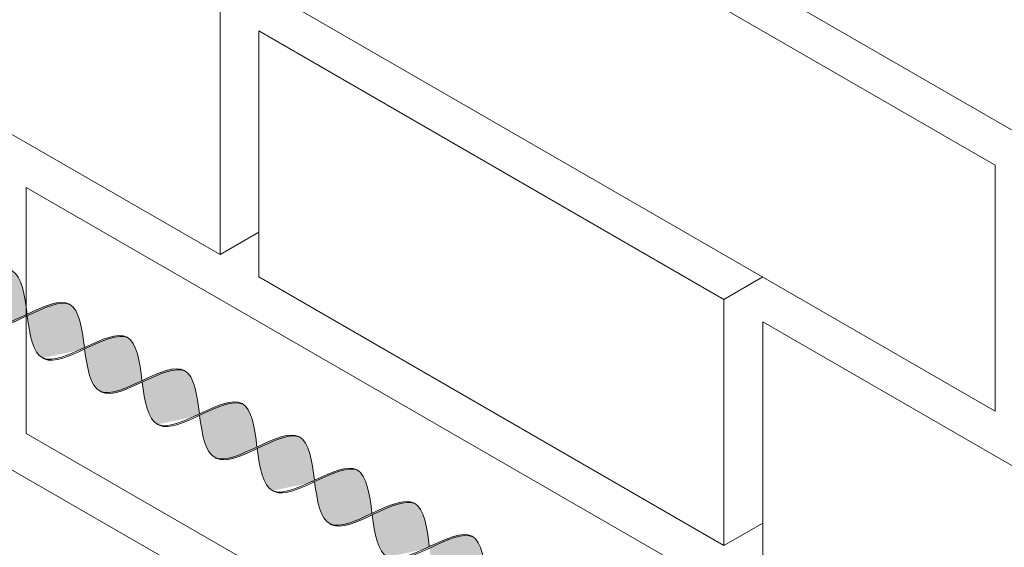
# Model space of a CAD drawing. Units: millimetres. Extents: x 0 to 7771, y 0 to 3188.
# Drawn here: x 4309 to 4317, y 1921 to 1925 of the extents above; entities that cross this region are included whole.
import ezdxf
from ezdxf import colors
from ezdxf.entities.mleader import LeaderData, LeaderLine
from ezdxf.math import Vec2, Vec3

# ---------------------------------------------------------------- set-up
doc = ezdxf.new("R2010")
doc.units = ezdxf.units.MM
for name, color, linetype, lineweight, true_color in [('01 PROIEZIONI', 7, 'Continuous', 5, 0x6e6e6e), ('01 PROIEZIONI SOTTILI', 7, 'Continuous', 0, 0xa1a1a1), ('02 MAPEI STEEL BAR', 150, 'Continuous', 5, 0x007fff), ('14 RETINI', 7, 'Continuous', 0, 0x9c9c9c), ('15', 9, 'Continuous', 5, 0x808080), ('x-rif-muratura-ita$0$04 MAPEWRAP 11 12', 150, 'Continuous', 5, 0x007fff)]:
    doc.layers.add(name, color=color, linetype=linetype, lineweight=lineweight, true_color=true_color)
doc.styles.add('x-rif-muratura-ita$0$Standard', font='arial.ttf')

# ---------------------------------------------------------------- blocks, each defined once
blk = doc.blocks.new('MURO ASSONOMETRIA')
at = {"layer": '01 PROIEZIONI'}
for p, q in [((3783.774, 2837.715), (3784.64, 2838.215)), ((3795.032, 2836.715), (3795.898, 2837.215)), ((3795.032, 2831.215), (3795.898, 2831.715))]:
    blk.add_line(p, q, dxfattribs=at)
for points in [[(3779.443, 2852.215), (3779.443, 2846.715), (3801.094, 2834.215), (3801.094, 2839.715)], [(3773.381, 2849.215), (3773.381, 2843.715), (3783.774, 2837.715), (3783.774, 2843.215)], [(3795.898, 2849.215), (3795.898, 2843.715), (3806.29, 2837.715), (3806.29, 2843.215)], [(3784.64, 2842.715), (3784.64, 2837.215), (3795.032, 2831.215), (3795.032, 2836.715)], [(3779.443, 2839.215), (3779.443, 2833.715), (3801.094, 2821.215), (3801.094, 2826.715)], [(3773.381, 2836.215), (3773.381, 2830.715), (3783.774, 2824.715), (3783.774, 2830.215)], [(3795.898, 2836.215), (3795.898, 2830.715), (3806.29, 2824.715), (3806.29, 2830.215)]]:
    blk.add_lwpolyline(points, close=True, dxfattribs=at)
blk = doc.blocks.new('MAPEI STEEL BAR')
at = {"layer": '14 RETINI', "true_color": 0xf5f5f5}
h = blk.add_hatch(color=7, dxfattribs=at)
h.dxf.hatch_style = 1
edge = h.paths.add_edge_path()
edge.add_spline(control_points=[(4181.277, 1716.352), (4181.09, 1716.598), (4180.899, 1716.844), (4180.717, 1716.857)], knot_values=[7.387627, 7.387627, 7.387627, 7.387627, 8.117534, 8.117534, 8.117534, 8.117534], degree=3, periodic=0)
edge.add_spline(control_points=[(4180.717, 1716.857), (4180.358, 1716.831), (4180.022, 1715.849), (4179.657, 1715.848), (4179.646, 1715.849)], knot_values=[5.864104, 5.864104, 5.864104, 5.864104, 7.306185, 7.34787, 7.34787, 7.34787, 7.34787], degree=3, periodic=0)
edge.add_spline(control_points=[(4180.179, 1716.33), (4180.375, 1716.078), (4180.756, 1715.602), (4181.106, 1716.107), (4181.277, 1716.352)], knot_values=[5.142569, 5.142569, 5.142569, 5.142569, 5.90579, 6.626223, 6.626223, 6.626223, 6.626223], degree=3, periodic=0)
h = blk.add_hatch(color=7, dxfattribs=at)
h.dxf.hatch_style = 1
edge = h.paths.add_edge_path()
edge.add_spline(control_points=[(4181.292, 1716.332), (4181.468, 1716.584), (4181.644, 1716.843), (4181.828, 1716.856)], knot_values=[6.606455, 6.606455, 6.606455, 6.606455, 7.34787, 7.34787, 7.34787, 7.34787], degree=3, periodic=0)
edge.add_spline(control_points=[(4181.828, 1716.856), (4181.822, 1716.857), (4181.631, 1716.861), (4181.451, 1716.602), (4181.277, 1716.352)], knot_values=[6.626223, 6.626223, 6.626223, 6.626223, 6.652421, 7.387627, 7.387627, 7.387627, 7.387627], degree=3, periodic=0)
edge.add_spline(control_points=[(4181.277, 1716.352), (4181.106, 1716.107), (4180.936, 1715.862), (4180.758, 1715.848), (4180.758, 1715.848)], knot_values=[5.904341, 5.904341, 5.904341, 5.904341, 6.624774, 6.626223, 6.626223, 6.626223, 6.626223], degree=3, periodic=0)
edge.add_spline(control_points=[(4180.758, 1715.848), (4180.768, 1715.847), (4180.951, 1715.848), (4181.126, 1716.094), (4181.292, 1716.332)], knot_values=[5.864104, 5.864104, 5.864104, 5.864104, 5.90579, 6.606455, 6.606455, 6.606455, 6.606455], degree=3, periodic=0)
h = blk.add_hatch(color=7, dxfattribs=at)
h.dxf.hatch_style = 1
edge = h.paths.add_edge_path()
edge.add_spline(control_points=[(4182.388, 1716.351), (4182.201, 1716.597), (4182.011, 1716.844), (4181.828, 1716.856)], knot_values=[7.387627, 7.387627, 7.387627, 7.387627, 8.117534, 8.117534, 8.117534, 8.117534], degree=3, periodic=0)
edge.add_spline(control_points=[(4181.828, 1716.856), (4181.644, 1716.843), (4181.468, 1716.584), (4181.292, 1716.332)], knot_values=[6.606455, 6.606455, 6.606455, 6.606455, 7.34787, 7.34787, 7.34787, 7.34787], degree=3, periodic=0)
edge.add_spline(control_points=[(4181.292, 1716.332), (4181.489, 1716.08), (4181.868, 1715.605), (4182.218, 1716.107), (4182.388, 1716.351)], knot_values=[5.142569, 5.142569, 5.142569, 5.142569, 5.90579, 6.623653, 6.623653, 6.623653, 6.623653], degree=3, periodic=0)
h = blk.add_hatch(color=7, dxfattribs=at)
h.dxf.hatch_style = 1
edge = h.paths.add_edge_path()
edge.add_spline(control_points=[(4181.871, 1715.85), (4181.881, 1715.849), (4182.247, 1715.85), (4182.582, 1716.832), (4182.941, 1716.858)], knot_values=[5.864104, 5.864104, 5.864104, 5.864104, 5.90579, 7.34787, 7.34787, 7.34787, 7.34787], degree=3, periodic=0)
edge.add_spline(control_points=[(4182.941, 1716.858), (4182.935, 1716.859), (4182.744, 1716.863), (4182.563, 1716.602), (4182.388, 1716.351)], knot_values=[6.623653, 6.623653, 6.623653, 6.623653, 6.649851, 7.387627, 7.387627, 7.387627, 7.387627], degree=3, periodic=0)
edge.add_spline(control_points=[(4182.388, 1716.351), (4182.218, 1716.107), (4182.048, 1715.863), (4181.871, 1715.85), (4181.871, 1715.85)], knot_values=[5.904341, 5.904341, 5.904341, 5.904341, 6.622204, 6.623653, 6.623653, 6.623653, 6.623653], degree=3, periodic=0)
h = blk.add_hatch(color=7, dxfattribs=at)
h.dxf.hatch_style = 1
edge = h.paths.add_edge_path()
edge.add_spline(control_points=[(4182.404, 1716.331), (4182.6, 1716.08), (4182.98, 1715.604), (4183.33, 1716.108), (4183.501, 1716.353)], knot_values=[5.142569, 5.142569, 5.142569, 5.142569, 5.90579, 6.626223, 6.626223, 6.626223, 6.626223], degree=3, periodic=0)
edge.add_spline(control_points=[(4183.501, 1716.353), (4183.314, 1716.599), (4183.124, 1716.845), (4182.941, 1716.858)], knot_values=[7.387627, 7.387627, 7.387627, 7.387627, 8.117534, 8.117534, 8.117534, 8.117534], degree=3, periodic=0)
edge.add_spline(control_points=[(4182.941, 1716.858), (4182.582, 1716.832), (4182.247, 1715.85), (4181.881, 1715.849), (4181.871, 1715.85)], knot_values=[5.864104, 5.864104, 5.864104, 5.864104, 7.306185, 7.34787, 7.34787, 7.34787, 7.34787], degree=3, periodic=0)
h = blk.add_hatch(color=7, dxfattribs=at)
h.dxf.hatch_style = 1
edge = h.paths.add_edge_path()
edge.add_spline(control_points=[(4183.517, 1716.333), (4183.692, 1716.585), (4183.868, 1716.844), (4184.053, 1716.857)], knot_values=[6.606455, 6.606455, 6.606455, 6.606455, 7.34787, 7.34787, 7.34787, 7.34787], degree=3, periodic=0)
edge.add_spline(control_points=[(4184.053, 1716.857), (4184.046, 1716.858), (4183.856, 1716.862), (4183.675, 1716.603), (4183.501, 1716.353)], knot_values=[6.626223, 6.626223, 6.626223, 6.626223, 6.652421, 7.387627, 7.387627, 7.387627, 7.387627], degree=3, periodic=0)
edge.add_spline(control_points=[(4183.501, 1716.353), (4183.33, 1716.108), (4183.16, 1715.863), (4182.983, 1715.849), (4182.982, 1715.849)], knot_values=[5.904341, 5.904341, 5.904341, 5.904341, 6.624774, 6.626223, 6.626223, 6.626223, 6.626223], degree=3, periodic=0)
edge.add_spline(control_points=[(4182.982, 1715.849), (4182.992, 1715.849), (4183.175, 1715.849), (4183.351, 1716.095), (4183.517, 1716.333)], knot_values=[5.864104, 5.864104, 5.864104, 5.864104, 5.90579, 6.606455, 6.606455, 6.606455, 6.606455], degree=3, periodic=0)
h = blk.add_hatch(color=7, dxfattribs=at)
h.dxf.hatch_style = 1
edge = h.paths.add_edge_path()
edge.add_spline(control_points=[(4183.517, 1716.333), (4183.713, 1716.081), (4184.093, 1715.606), (4184.442, 1716.108), (4184.612, 1716.353)], knot_values=[5.142569, 5.142569, 5.142569, 5.142569, 5.90579, 6.623653, 6.623653, 6.623653, 6.623653], degree=3, periodic=0)
edge.add_spline(control_points=[(4184.612, 1716.353), (4184.426, 1716.598), (4184.235, 1716.845), (4184.053, 1716.857)], knot_values=[7.387627, 7.387627, 7.387627, 7.387627, 8.117534, 8.117534, 8.117534, 8.117534], degree=3, periodic=0)
edge.add_spline(control_points=[(4184.053, 1716.857), (4183.868, 1716.844), (4183.692, 1716.585), (4183.517, 1716.333)], knot_values=[6.606455, 6.606455, 6.606455, 6.606455, 7.34787, 7.34787, 7.34787, 7.34787], degree=3, periodic=0)
h = blk.add_hatch(color=7, dxfattribs=at)
h.dxf.hatch_style = 1
edge = h.paths.add_edge_path()
edge.add_spline(control_points=[(4184.095, 1715.851), (4184.106, 1715.851), (4184.471, 1715.851), (4184.807, 1716.833), (4185.166, 1716.859)], knot_values=[5.864104, 5.864104, 5.864104, 5.864104, 5.90579, 7.34787, 7.34787, 7.34787, 7.34787], degree=3, periodic=0)
edge.add_spline(control_points=[(4185.166, 1716.859), (4185.159, 1716.86), (4184.968, 1716.864), (4184.787, 1716.604), (4184.612, 1716.353)], knot_values=[6.623653, 6.623653, 6.623653, 6.623653, 6.649851, 7.387627, 7.387627, 7.387627, 7.387627], degree=3, periodic=0)
edge.add_spline(control_points=[(4184.612, 1716.353), (4184.442, 1716.108), (4184.273, 1715.865), (4184.096, 1715.851), (4184.095, 1715.851)], knot_values=[5.904341, 5.904341, 5.904341, 5.904341, 6.622204, 6.623653, 6.623653, 6.623653, 6.623653], degree=3, periodic=0)
h = blk.add_hatch(color=7, dxfattribs=at)
h.dxf.hatch_style = 1
edge = h.paths.add_edge_path()
edge.add_spline(control_points=[(4184.628, 1716.332), (4184.824, 1716.081), (4185.205, 1715.605), (4185.555, 1716.109), (4185.726, 1716.355)], knot_values=[5.142569, 5.142569, 5.142569, 5.142569, 5.90579, 6.626223, 6.626223, 6.626223, 6.626223], degree=3, periodic=0)
edge.add_spline(control_points=[(4185.726, 1716.355), (4185.539, 1716.6), (4185.348, 1716.847), (4185.166, 1716.859)], knot_values=[7.387627, 7.387627, 7.387627, 7.387627, 8.117534, 8.117534, 8.117534, 8.117534], degree=3, periodic=0)
edge.add_spline(control_points=[(4185.166, 1716.859), (4184.807, 1716.833), (4184.471, 1715.851), (4184.106, 1715.851), (4184.095, 1715.851)], knot_values=[5.864104, 5.864104, 5.864104, 5.864104, 7.306185, 7.34787, 7.34787, 7.34787, 7.34787], degree=3, periodic=0)
h = blk.add_hatch(color=7, dxfattribs=at)
h.dxf.hatch_style = 1
edge = h.paths.add_edge_path()
edge.add_spline(control_points=[(4185.741, 1716.334), (4185.917, 1716.586), (4186.093, 1716.845), (4186.277, 1716.859)], knot_values=[6.606455, 6.606455, 6.606455, 6.606455, 7.34787, 7.34787, 7.34787, 7.34787], degree=3, periodic=0)
edge.add_spline(control_points=[(4186.277, 1716.859), (4186.271, 1716.859), (4186.08, 1716.864), (4185.9, 1716.605), (4185.726, 1716.355)], knot_values=[6.626223, 6.626223, 6.626223, 6.626223, 6.652421, 7.387627, 7.387627, 7.387627, 7.387627], degree=3, periodic=0)
edge.add_spline(control_points=[(4185.726, 1716.355), (4185.555, 1716.109), (4185.385, 1715.864), (4185.207, 1715.851), (4185.207, 1715.851)], knot_values=[5.904341, 5.904341, 5.904341, 5.904341, 6.624774, 6.626223, 6.626223, 6.626223, 6.626223], degree=3, periodic=0)
edge.add_spline(control_points=[(4185.207, 1715.851), (4185.217, 1715.85), (4185.4, 1715.85), (4185.575, 1716.096), (4185.741, 1716.334)], knot_values=[5.864104, 5.864104, 5.864104, 5.864104, 5.90579, 6.606455, 6.606455, 6.606455, 6.606455], degree=3, periodic=0)
h = blk.add_hatch(color=7, dxfattribs=at)
h.dxf.hatch_style = 1
edge = h.paths.add_edge_path()
edge.add_spline(control_points=[(4185.741, 1716.334), (4185.938, 1716.083), (4186.317, 1715.608), (4186.667, 1716.11), (4186.837, 1716.354)], knot_values=[5.142569, 5.142569, 5.142569, 5.142569, 5.90579, 6.623653, 6.623653, 6.623653, 6.623653], degree=3, periodic=0)
edge.add_spline(control_points=[(4186.837, 1716.354), (4186.65, 1716.599), (4186.46, 1716.846), (4186.277, 1716.859)], knot_values=[7.387627, 7.387627, 7.387627, 7.387627, 8.117534, 8.117534, 8.117534, 8.117534], degree=3, periodic=0)
edge.add_spline(control_points=[(4186.277, 1716.859), (4186.093, 1716.845), (4185.917, 1716.586), (4185.741, 1716.334)], knot_values=[6.606455, 6.606455, 6.606455, 6.606455, 7.34787, 7.34787, 7.34787, 7.34787], degree=3, periodic=0)
h = blk.add_hatch(color=7, dxfattribs=at)
h.dxf.hatch_style = 1
edge = h.paths.add_edge_path()
edge.add_spline(control_points=[(4186.32, 1715.852), (4186.33, 1715.852), (4186.696, 1715.853), (4187.031, 1716.834), (4187.39, 1716.861)], knot_values=[5.864104, 5.864104, 5.864104, 5.864104, 5.90579, 7.34787, 7.34787, 7.34787, 7.34787], degree=3, periodic=0)
edge.add_spline(control_points=[(4187.39, 1716.861), (4187.384, 1716.861), (4187.014, 1716.87), (4186.679, 1715.879), (4186.32, 1715.852), (4186.32, 1715.852)], knot_values=[5.904341, 5.904341, 5.904341, 5.904341, 5.930539, 7.386178, 7.387627, 7.387627, 7.387627, 7.387627], degree=3, periodic=0)
h = blk.add_hatch(color=7, dxfattribs=at)
h.dxf.hatch_style = 1
edge = h.paths.add_edge_path()
edge.add_spline(control_points=[(4186.853, 1716.334), (4187.049, 1716.082), (4187.429, 1715.606), (4187.779, 1716.111), (4187.95, 1716.356)], knot_values=[5.142569, 5.142569, 5.142569, 5.142569, 5.90579, 6.626223, 6.626223, 6.626223, 6.626223], degree=3, periodic=0)
edge.add_spline(control_points=[(4187.95, 1716.356), (4187.763, 1716.601), (4187.573, 1716.848), (4187.39, 1716.861)], knot_values=[7.387627, 7.387627, 7.387627, 7.387627, 8.117534, 8.117534, 8.117534, 8.117534], degree=3, periodic=0)
edge.add_spline(control_points=[(4187.39, 1716.861), (4187.031, 1716.834), (4186.696, 1715.853), (4186.33, 1715.852), (4186.32, 1715.852)], knot_values=[5.864104, 5.864104, 5.864104, 5.864104, 7.306185, 7.34787, 7.34787, 7.34787, 7.34787], degree=3, periodic=0)
h = blk.add_hatch(color=7, dxfattribs=at)
h.dxf.hatch_style = 1
edge = h.paths.add_edge_path()
edge.add_spline(control_points=[(4187.966, 1716.336), (4188.141, 1716.588), (4188.317, 1716.846), (4188.502, 1716.86)], knot_values=[6.606455, 6.606455, 6.606455, 6.606455, 7.34787, 7.34787, 7.34787, 7.34787], degree=3, periodic=0)
edge.add_spline(control_points=[(4188.502, 1716.86), (4188.495, 1716.86), (4188.305, 1716.865), (4188.124, 1716.606), (4187.95, 1716.356)], knot_values=[6.626223, 6.626223, 6.626223, 6.626223, 6.652421, 7.387627, 7.387627, 7.387627, 7.387627], degree=3, periodic=0)
edge.add_spline(control_points=[(4187.95, 1716.356), (4187.779, 1716.111), (4187.609, 1715.865), (4187.432, 1715.852), (4187.431, 1715.852)], knot_values=[5.904341, 5.904341, 5.904341, 5.904341, 6.624774, 6.626223, 6.626223, 6.626223, 6.626223], degree=3, periodic=0)
edge.add_spline(control_points=[(4187.431, 1715.852), (4187.441, 1715.851), (4187.624, 1715.851), (4187.8, 1716.097), (4187.966, 1716.336)], knot_values=[5.864104, 5.864104, 5.864104, 5.864104, 5.90579, 6.606455, 6.606455, 6.606455, 6.606455], degree=3, periodic=0)
h = blk.add_hatch(color=7, dxfattribs=at)
h.dxf.hatch_style = 1
edge = h.paths.add_edge_path()
edge.add_spline(control_points=[(4187.966, 1716.336), (4188.162, 1716.084), (4188.542, 1715.609), (4188.891, 1716.111), (4189.061, 1716.355)], knot_values=[5.142569, 5.142569, 5.142569, 5.142569, 5.90579, 6.623653, 6.623653, 6.623653, 6.623653], degree=3, periodic=0)
edge.add_spline(control_points=[(4189.061, 1716.355), (4188.875, 1716.601), (4188.684, 1716.847), (4188.502, 1716.86)], knot_values=[7.387627, 7.387627, 7.387627, 7.387627, 8.117534, 8.117534, 8.117534, 8.117534], degree=3, periodic=0)
edge.add_spline(control_points=[(4188.502, 1716.86), (4188.317, 1716.846), (4188.141, 1716.588), (4187.966, 1716.336)], knot_values=[6.606455, 6.606455, 6.606455, 6.606455, 7.34787, 7.34787, 7.34787, 7.34787], degree=3, periodic=0)
h = blk.add_hatch(color=7, dxfattribs=at)
h.dxf.hatch_style = 1
edge = h.paths.add_edge_path()
edge.add_spline(control_points=[(4189.077, 1716.335), (4189.273, 1716.083), (4189.654, 1715.607), (4190.004, 1716.112), (4190.174, 1716.357)], knot_values=[5.142569, 5.142569, 5.142569, 5.142569, 5.90579, 6.626223, 6.626223, 6.626223, 6.626223], degree=3, periodic=0)
edge.add_spline(control_points=[(4190.174, 1716.357), (4189.988, 1716.603), (4189.797, 1716.849), (4189.615, 1716.862)], knot_values=[7.387627, 7.387627, 7.387627, 7.387627, 8.117534, 8.117534, 8.117534, 8.117534], degree=3, periodic=0)
edge.add_spline(control_points=[(4189.615, 1716.862), (4189.256, 1716.835), (4188.92, 1715.854), (4188.555, 1715.853), (4188.544, 1715.854)], knot_values=[5.864104, 5.864104, 5.864104, 5.864104, 7.306185, 7.34787, 7.34787, 7.34787, 7.34787], degree=3, periodic=0)
h = blk.add_hatch(color=7, dxfattribs=at)
h.dxf.hatch_style = 1
edge = h.paths.add_edge_path()
edge.add_spline(control_points=[(4188.544, 1715.854), (4188.555, 1715.853), (4188.92, 1715.854), (4189.256, 1716.835), (4189.615, 1716.862)], knot_values=[5.864104, 5.864104, 5.864104, 5.864104, 5.90579, 7.34787, 7.34787, 7.34787, 7.34787], degree=3, periodic=0)
edge.add_spline(control_points=[(4189.615, 1716.862), (4189.611, 1716.862), (4189.607, 1716.862), (4189.603, 1716.862)], knot_values=[7.372188, 7.372188, 7.372188, 7.372188, 7.387627, 7.387627, 7.387627, 7.387627], degree=3, periodic=0)
edge.add_spline(control_points=[(4189.603, 1716.862), (4189.6, 1716.862), (4189.595, 1716.862), (4189.589, 1716.862), (4189.586, 1716.862)], knot_values=[7.34899, 7.34899, 7.34899, 7.34899, 7.35975, 7.372188, 7.372188, 7.372188, 7.372188], degree=3, periodic=0)
edge.add_spline(control_points=[(4189.586, 1716.862), (4189.58, 1716.861), (4189.574, 1716.861), (4189.569, 1716.86)], knot_values=[7.325969, 7.325969, 7.325969, 7.325969, 7.34899, 7.34899, 7.34899, 7.34899], degree=3, periodic=0)
edge.add_spline(control_points=[(4189.569, 1716.86), (4189.563, 1716.859), (4189.557, 1716.858), (4189.551, 1716.856)], knot_values=[7.302403, 7.302403, 7.302403, 7.302403, 7.325969, 7.325969, 7.325969, 7.325969], degree=3, periodic=0)
edge.add_spline(control_points=[(4189.551, 1716.856), (4189.545, 1716.855), (4189.54, 1716.854), (4189.534, 1716.852)], knot_values=[7.279395, 7.279395, 7.279395, 7.279395, 7.302403, 7.302403, 7.302403, 7.302403], degree=3, periodic=0)
edge.add_spline(control_points=[(4189.534, 1716.852), (4189.528, 1716.85), (4189.522, 1716.848), (4189.517, 1716.846)], knot_values=[7.255816, 7.255816, 7.255816, 7.255816, 7.279395, 7.279395, 7.279395, 7.279395], degree=3, periodic=0)
edge.add_spline(control_points=[(4189.517, 1716.846), (4189.511, 1716.844), (4189.505, 1716.841), (4189.5, 1716.839)], knot_values=[7.232826, 7.232826, 7.232826, 7.232826, 7.255816, 7.255816, 7.255816, 7.255816], degree=3, periodic=0)
edge.add_spline(control_points=[(4189.5, 1716.839), (4189.494, 1716.836), (4189.488, 1716.833), (4189.482, 1716.83)], knot_values=[7.20923, 7.20923, 7.20923, 7.20923, 7.232826, 7.232826, 7.232826, 7.232826], degree=3, periodic=0)
edge.add_spline(control_points=[(4189.482, 1716.83), (4189.465, 1716.821), (4189.448, 1716.81), (4189.431, 1716.798)], knot_values=[7.13935, 7.13935, 7.13935, 7.13935, 7.20923, 7.20923, 7.20923, 7.20923], degree=3, periodic=0)
edge.add_spline(control_points=[(4189.431, 1716.798), (4189.42, 1716.79), (4189.409, 1716.781), (4189.398, 1716.772)], knot_values=[7.094263, 7.094263, 7.094263, 7.094263, 7.13935, 7.13935, 7.13935, 7.13935], degree=3, periodic=0)
edge.add_spline(control_points=[(4189.398, 1716.772), (4189.386, 1716.761), (4189.374, 1716.75), (4189.361, 1716.738)], knot_values=[7.042996, 7.042996, 7.042996, 7.042996, 7.094263, 7.094263, 7.094263, 7.094263], degree=3, periodic=0)
edge.add_spline(control_points=[(4189.361, 1716.738), (4189.318, 1716.696), (4189.275, 1716.646), (4189.232, 1716.591)], knot_values=[6.863166, 6.863166, 6.863166, 6.863166, 7.042996, 7.042996, 7.042996, 7.042996], degree=3, periodic=0)
edge.add_spline(control_points=[(4189.232, 1716.591), (4189.21, 1716.563), (4189.188, 1716.534), (4189.166, 1716.504)], knot_values=[6.771205, 6.771205, 6.771205, 6.771205, 6.863166, 6.863166, 6.863166, 6.863166], degree=3, periodic=0)
edge.add_spline(control_points=[(4189.166, 1716.504), (4189.133, 1716.458), (4189.099, 1716.41), (4189.066, 1716.362)], knot_values=[6.630123, 6.630123, 6.630123, 6.630123, 6.771205, 6.771205, 6.771205, 6.771205], degree=3, periodic=0)
edge.add_spline(control_points=[(4189.066, 1716.362), (4189.064, 1716.359), (4189.063, 1716.357), (4189.061, 1716.355)], knot_values=[6.623653, 6.623653, 6.623653, 6.623653, 6.630123, 6.630123, 6.630123, 6.630123], degree=3, periodic=0)
edge.add_spline(control_points=[(4189.061, 1716.355), (4189.017, 1716.292), (4188.973, 1716.228), (4188.929, 1716.169)], knot_values=[6.437079, 6.437079, 6.437079, 6.437079, 6.623653, 6.623653, 6.623653, 6.623653], degree=3, periodic=0)
edge.add_spline(control_points=[(4188.929, 1716.169), (4188.874, 1716.095), (4188.819, 1716.028), (4188.763, 1715.974)], knot_values=[6.205376, 6.205376, 6.205376, 6.205376, 6.437079, 6.437079, 6.437079, 6.437079], degree=3, periodic=0)
edge.add_spline(control_points=[(4188.763, 1715.974), (4188.753, 1715.964), (4188.742, 1715.955), (4188.732, 1715.945)], knot_values=[6.161531, 6.161531, 6.161531, 6.161531, 6.205376, 6.205376, 6.205376, 6.205376], degree=3, periodic=0)
edge.add_spline(control_points=[(4188.732, 1715.945), (4188.721, 1715.936), (4188.71, 1715.928), (4188.699, 1715.919)], knot_values=[6.11665, 6.11665, 6.11665, 6.11665, 6.161531, 6.161531, 6.161531, 6.161531], degree=3, periodic=0)
edge.add_spline(control_points=[(4188.699, 1715.919), (4188.683, 1715.907), (4188.666, 1715.896), (4188.649, 1715.887)], knot_values=[6.047073, 6.047073, 6.047073, 6.047073, 6.11665, 6.11665, 6.11665, 6.11665], degree=3, periodic=0)
edge.add_spline(control_points=[(4188.649, 1715.887), (4188.643, 1715.884), (4188.637, 1715.881), (4188.632, 1715.878)], knot_values=[6.023583, 6.023583, 6.023583, 6.023583, 6.047073, 6.047073, 6.047073, 6.047073], degree=3, periodic=0)
edge.add_spline(control_points=[(4188.632, 1715.878), (4188.626, 1715.875), (4188.621, 1715.873), (4188.615, 1715.871)], knot_values=[6.000689, 6.000689, 6.000689, 6.000689, 6.023583, 6.023583, 6.023583, 6.023583], degree=3, periodic=0)
edge.add_spline(control_points=[(4188.615, 1715.871), (4188.609, 1715.868), (4188.604, 1715.866), (4188.598, 1715.864)], knot_values=[5.977215, 5.977215, 5.977215, 5.977215, 6.000689, 6.000689, 6.000689, 6.000689], degree=3, periodic=0)
edge.add_spline(control_points=[(4188.598, 1715.864), (4188.592, 1715.863), (4188.587, 1715.861), (4188.581, 1715.86)], knot_values=[5.954304, 5.954304, 5.954304, 5.954304, 5.977215, 5.977215, 5.977215, 5.977215], degree=3, periodic=0)
edge.add_spline(control_points=[(4188.581, 1715.86), (4188.575, 1715.858), (4188.57, 1715.857), (4188.564, 1715.856)], knot_values=[5.930843, 5.930843, 5.930843, 5.930843, 5.954304, 5.954304, 5.954304, 5.954304], degree=3, periodic=0)
edge.add_spline(control_points=[(4188.564, 1715.856), (4188.558, 1715.855), (4188.553, 1715.854), (4188.547, 1715.854)], knot_values=[5.907919, 5.907919, 5.907919, 5.907919, 5.930843, 5.930843, 5.930843, 5.930843], degree=3, periodic=0)
at = {"layer": '02 MAPEI STEEL BAR'}
for points, knots in [([(4179.068, 1716.331), (4179.264, 1716.079), (4179.833, 1715.367), (4180.505, 1717.354), (4181.083, 1716.607), (4181.277, 1716.352)], [5.142569, 5.142569, 5.142569, 5.142569, 5.90579, 7.361429, 8.117677, 8.117677, 8.117677, 8.117677]), ([(4180.179, 1716.33), (4180.375, 1716.078), (4180.944, 1715.367), (4181.616, 1717.353), (4182.195, 1716.606), (4182.388, 1716.351)], [5.142569, 5.142569, 5.142569, 5.142569, 5.90579, 7.361429, 8.117677, 8.117677, 8.117677, 8.117677]), ([(4180.758, 1715.848), (4180.768, 1715.847), (4181.134, 1715.848), (4181.469, 1716.83), (4181.828, 1716.856)], [5.864104, 5.864104, 5.864104, 5.864104, 5.90579, 7.34787, 7.34787, 7.34787, 7.34787]), ([(4181.292, 1716.332), (4181.489, 1716.08), (4182.057, 1715.369), (4182.73, 1717.355), (4183.308, 1716.608), (4183.501, 1716.353)], [5.142569, 5.142569, 5.142569, 5.142569, 5.90579, 7.361429, 8.117677, 8.117677, 8.117677, 8.117677]), ([(4181.871, 1715.85), (4181.881, 1715.849), (4182.247, 1715.85), (4182.582, 1716.832), (4182.941, 1716.858)], [5.864104, 5.864104, 5.864104, 5.864104, 5.90579, 7.34787, 7.34787, 7.34787, 7.34787]), ([(4182.404, 1716.331), (4182.6, 1716.08), (4183.169, 1715.368), (4183.841, 1717.354), (4184.419, 1716.607), (4184.612, 1716.352)], [5.142569, 5.142569, 5.142569, 5.142569, 5.90579, 7.361429, 8.117677, 8.117677, 8.117677, 8.117677]), ([(4182.982, 1715.849), (4182.992, 1715.849), (4183.358, 1715.85), (4183.694, 1716.831), (4184.053, 1716.857)], [5.864104, 5.864104, 5.864104, 5.864104, 5.90579, 7.34787, 7.34787, 7.34787, 7.34787]), ([(4183.517, 1716.333), (4183.713, 1716.081), (4184.282, 1715.37), (4184.954, 1717.356), (4185.532, 1716.609), (4185.726, 1716.354)], [5.142569, 5.142569, 5.142569, 5.142569, 5.90579, 7.361429, 8.117677, 8.117677, 8.117677, 8.117677]), ([(4184.095, 1715.851), (4184.106, 1715.851), (4184.471, 1715.851), (4184.807, 1716.833), (4185.166, 1716.859)], [5.864104, 5.864104, 5.864104, 5.864104, 5.90579, 7.34787, 7.34787, 7.34787, 7.34787]), ([(4184.628, 1716.332), (4184.824, 1716.081), (4185.393, 1715.369), (4186.065, 1717.355), (4186.644, 1716.608), (4186.837, 1716.354)], [5.142569, 5.142569, 5.142569, 5.142569, 5.90579, 7.361429, 8.117677, 8.117677, 8.117677, 8.117677]), ([(4185.207, 1715.851), (4185.217, 1715.85), (4185.583, 1715.851), (4185.918, 1716.832), (4186.277, 1716.859)], [5.864104, 5.864104, 5.864104, 5.864104, 5.90579, 7.34787, 7.34787, 7.34787, 7.34787]), ([(4185.741, 1716.334), (4185.938, 1716.083), (4186.506, 1715.371), (4187.179, 1717.357), (4187.757, 1716.61), (4187.95, 1716.356)], [5.142569, 5.142569, 5.142569, 5.142569, 5.90579, 7.361429, 8.117677, 8.117677, 8.117677, 8.117677]), ([(4186.32, 1715.852), (4186.33, 1715.852), (4186.696, 1715.853), (4187.031, 1716.834), (4187.39, 1716.861)], [5.864104, 5.864104, 5.864104, 5.864104, 5.90579, 7.34787, 7.34787, 7.34787, 7.34787]), ([(4186.853, 1716.334), (4187.049, 1716.082), (4187.618, 1715.37), (4188.29, 1717.356), (4188.868, 1716.609), (4189.061, 1716.355)], [5.142569, 5.142569, 5.142569, 5.142569, 5.90579, 7.361429, 8.117677, 8.117677, 8.117677, 8.117677]), ([(4187.431, 1715.852), (4187.441, 1715.851), (4187.807, 1715.852), (4188.143, 1716.834), (4188.502, 1716.86)], [5.864104, 5.864104, 5.864104, 5.864104, 5.90579, 7.34787, 7.34787, 7.34787, 7.34787]), ([(4187.966, 1716.336), (4188.162, 1716.084), (4188.731, 1715.372), (4189.403, 1717.358), (4189.981, 1716.611), (4190.175, 1716.357)], [5.142569, 5.142569, 5.142569, 5.142569, 5.90579, 7.361429, 8.117677, 8.117677, 8.117677, 8.117677]), ([(4188.544, 1715.854), (4188.555, 1715.853), (4188.92, 1715.854), (4189.256, 1716.835), (4189.615, 1716.862)], [5.864104, 5.864104, 5.864104, 5.864104, 5.90579, 7.34787, 7.34787, 7.34787, 7.34787])]:
    blk.add_open_spline(points, degree=3, knots=knots, dxfattribs=at)
blk = doc.blocks.new('x-rif-muratura-ita')
at = {"layer": 'x-rif-muratura-ita$0$04 MAPEWRAP 11 12'}
ml = blk.add_multileader_mtext('Standard', dxfattribs=at)
ml.set_content('', color=256, style='x-rif-muratura-ita$0$Standard')
ml.set_leader_properties()
ml.build(insert=Vec2(0, 0))
ctx = ml.context
ctx.base_point, ctx.plane_origin = Vec3(3804.2081, 1324.1032), Vec3(3796.2081, 1303.8308)
notes = []
notes.append((ctx, [(0, (0, 0, 0), (0, 0), (1, 0), 1, [])]))
ctx.mtext.insert, ctx.mtext.flow_direction = Vec3(3806.2081, 1326.1032), 5
for ctx, leaders in notes:
    for number, flags, end, landing, length, lines in leaders:
        leader = LeaderData()
        leader.index, (leader.has_last_leader_line, leader.has_dogleg_vector, leader.attachment_direction) = number, flags
        leader.last_leader_point, leader.dogleg_vector, leader.dogleg_length = Vec3(end), Vec3(landing), length
        for number, points, colour, breaks in lines:
            line = LeaderLine()
            line.index, line.vertices, line.color, line.breaks = number, Vec3.list(points), colors.encode_raw_color(colour), breaks
            leader.lines.append(line)
        ctx.leaders.append(leader)
blk = doc.blocks.new('A$Cd49e127b')
at = {"layer": '15'}
blk.add_blockref('x-rif-muratura-ita', (-5, -292), dxfattribs=at)

msp = doc.modelspace()

# ---------------------------------------------------------------- block references
at = {"layer": '01 PROIEZIONI', "xscale": 0.375, "yscale": 0.375, "zscale": 0.375}
msp.add_blockref('MURO ASSONOMETRIA', (2891.312, 859.2689), dxfattribs=at)
at = {"layer": '01 PROIEZIONI SOTTILI'}
msp.add_blockref('A$Cd49e127b', (3969.4458, 2154.2305), dxfattribs=at)
at = {"layer": '02 MAPEI STEEL BAR', "xscale": 0.5, "yscale": 0.5, "zscale": 0.5, "rotation": 329.974194161925}
msp.add_blockref('MAPEI STEEL BAR', (2069.1123, 2226.0372), dxfattribs=at)
at = {"layer": '15'}
msp.add_blockref('x-rif-muratura-ita', (3964.4458, 1862.2305), dxfattribs=at)

doc.saveas('drawing.dxf')
